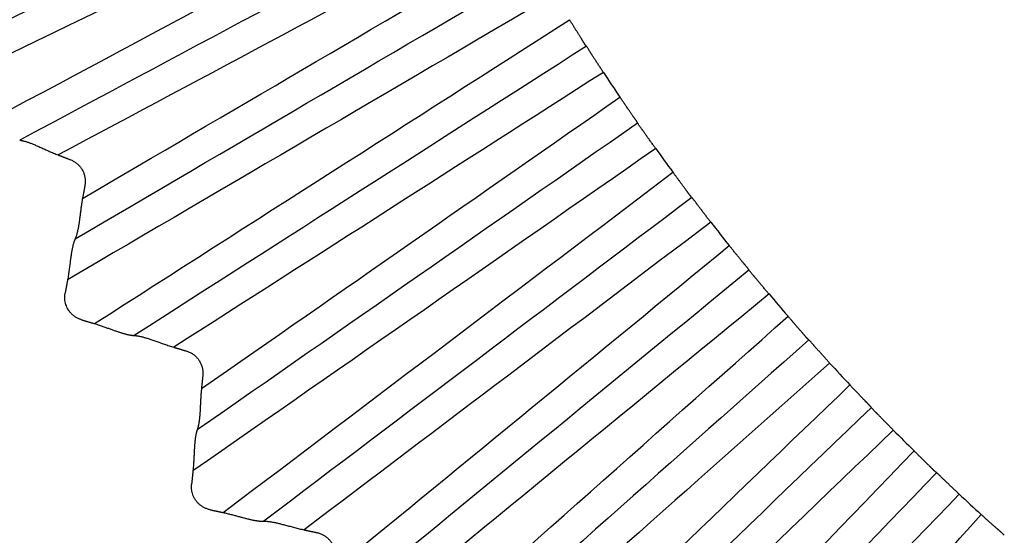
# Model space of a CAD drawing. Units: millimetres. Extents: x 0 to 298, y 0 to 210.
# Drawn here: x 130 to 131, y 78 to 79 of the extents above; entities that cross this region are included whole.
import ezdxf

# ---------------------------------------------------------------- set-up
doc = ezdxf.new("R2010")
doc.units = ezdxf.units.MM
doc.layers.add('1', color=7, linetype='CONTINUOUS')

msp = doc.modelspace()

# ---------------------------------------------------------------- linework, layer by layer
at = {"layer": '1', "color": 80, "linetype": 'Continuous'}
for start, end in [(213.38576, 214.11424), (215.6422, 216.3578), (217.88576, 218.61424), (220.1422, 220.8578), (222.38576, 223.11424), (224.6422, 225.3578), (226.88576, 227.61424)]:
    msp.add_arc((131.94215, 79.31626), 1.5, start, end, dxfattribs=at)
for points in [[(130.28406, 78.51203), (130.38689, 78.5619), (130.48971, 78.61177), (130.59253, 78.66164)], [(130.61927, 78.60916), (130.51848, 78.55529), (130.41769, 78.50142), (130.3169, 78.44754)], [(130.35228, 78.38442), (130.45087, 78.4422), (130.54946, 78.49999), (130.64805, 78.55777)], [(130.67882, 78.50755), (130.58257, 78.44593), (130.48632, 78.38432), (130.39007, 78.32271)], [(130.43029, 78.26255), (130.52404, 78.32789), (130.61779, 78.39323), (130.71155, 78.45858)], [(130.74617, 78.41092), (130.65505, 78.34195), (130.56392, 78.27297), (130.4728, 78.20399)], [(130.51762, 78.14718), (130.60596, 78.21967), (130.6943, 78.29217), (130.78263, 78.36467)], [(130.82089, 78.31988), (130.73546, 78.24397), (130.65003, 78.16805), (130.5646, 78.09214)], [(130.61251, 78.03784), (130.6953, 78.11743), (130.77808, 78.19703), (130.86087, 78.27663)], [(130.90252, 78.23498), (130.82292, 78.15219), (130.74332, 78.06941), (130.66373, 77.98662)]]:
    msp.add_open_spline(points, degree=3, dxfattribs=at)
at = {"layer": '1', "color": 51, "linetype": 'Continuous'}
for points in [[(130.60141, 78.64363), (130.49336, 78.59123), (130.38531, 78.53883), (130.27726, 78.48642)], [(130.29217, 78.45708), (130.39808, 78.5137), (130.504, 78.57032), (130.60992, 78.62694)], [(130.62877, 78.59166), (130.533, 78.54046), (130.43723, 78.48927), (130.34146, 78.43807)], [(130.35702, 78.4103), (130.45071, 78.46521), (130.5444, 78.52011), (130.63809, 78.57502)], [(130.65832, 78.54051), (130.55471, 78.47979), (130.4511, 78.41907), (130.3475, 78.35835)], [(130.36467, 78.33027), (130.46581, 78.39503), (130.56696, 78.45978), (130.66811, 78.52454)], [(130.68967, 78.49085), (130.59821, 78.43229), (130.50675, 78.37374), (130.41529, 78.31519)], [(130.43299, 78.28873), (130.52208, 78.35081), (130.61117, 78.4129), (130.70027, 78.47499)], [(130.72314, 78.44217), (130.62462, 78.37352), (130.52609, 78.30485), (130.42757, 78.23619)], [(130.44689, 78.20954), (130.54264, 78.28203), (130.6384, 78.35453), (130.73415, 78.42702)], [(130.75829, 78.39512), (130.67171, 78.32957), (130.58513, 78.26403), (130.49854, 78.19848)], [(130.51826, 78.17349), (130.60221, 78.24237), (130.68615, 78.31126), (130.7701, 78.38015)], [(130.79548, 78.34923), (130.70264, 78.27305), (130.60981, 78.19687), (130.51698, 78.12069)], [(130.53833, 78.09564), (130.6281, 78.17542), (130.71787, 78.2552), (130.80764, 78.33498)], [(130.83421, 78.30508), (130.75304, 78.23294), (130.67187, 78.1608), (130.59069, 78.08866)], [(130.61177, 78.06477), (130.69023, 78.14021), (130.7687, 78.21564), (130.84716, 78.29107)], [(130.87488, 78.26224), (130.78768, 78.1784), (130.70047, 78.09456), (130.61326, 78.01072)], [(130.63661, 77.98737), (130.72045, 78.07458), (130.80429, 78.16179), (130.88813, 78.24899)], [(130.91697, 78.22127), (130.84153, 78.14281), (130.7661, 78.06434), (130.69066, 77.98588)], [(130.71456, 77.96481), (130.78669, 78.04598), (130.85883, 78.12715), (130.93097, 78.20832)]]:
    msp.add_open_spline(points, degree=3, dxfattribs=at)
at = {"layer": '1', "color": 80, "linetype": 'Continuous'}
for points, knots in [([(130.67882, 78.50755), (130.67882, 78.50755), (130.67881, 78.50756), (130.67875, 78.50764), (130.67866, 78.50776), (130.67854, 78.50792), (130.67839, 78.50811), (130.67822, 78.50834), (130.67804, 78.5086), (130.67785, 78.50888), (130.67765, 78.50917), (130.67745, 78.50948), (130.67725, 78.50979), (130.67706, 78.5101), (130.67687, 78.5104), (130.67669, 78.5107), (130.67652, 78.51098), (130.67636, 78.51124), (130.67622, 78.51148), (130.67609, 78.5117), (130.67598, 78.5119), (130.67588, 78.51206), (130.6758, 78.5122), (130.67574, 78.5123), (130.6757, 78.51238), (130.67556, 78.51261), (130.67528, 78.51303), (130.67488, 78.51368), (130.67445, 78.51434), (130.67401, 78.51503), (130.67357, 78.51573), (130.67312, 78.51645), (130.67266, 78.51718), (130.67219, 78.51792), (130.67173, 78.51867), (130.67127, 78.51942), (130.6708, 78.52017), (130.67034, 78.52091), (130.66988, 78.52166), (130.66943, 78.52239), (130.66898, 78.52312), (130.66854, 78.52383), (130.66825, 78.5243), (130.66811, 78.52454)], [0, 0, 0, 0, 0.036785, 0.072738, 0.107745, 0.1417, 0.1745, 0.206055, 0.236281, 0.265104, 0.292459, 0.31829, 0.342548, 0.365194, 0.386195, 0.405526, 0.423165, 0.439096, 0.453308, 0.465793, 0.476544, 0.485559, 0.492833, 0.498367, 0.50216, 0.504211, 0.536283, 0.568128, 0.599713, 0.631005, 0.661974, 0.692592, 0.722829, 0.752662, 0.782068, 0.811026, 0.839517, 0.867528, 0.895044, 0.922055, 0.948555, 0.974537, 1, 1, 1, 1]), ([(130.68967, 78.49085), (130.68947, 78.49115), (130.68908, 78.49175), (130.68848, 78.49268), (130.68787, 78.49362), (130.68726, 78.49457), (130.68664, 78.49553), (130.68602, 78.49649), (130.6854, 78.49745), (130.68479, 78.4984), (130.68418, 78.49933), (130.68359, 78.50024), (130.68302, 78.50111), (130.68248, 78.50195), (130.68209, 78.50254), (130.68183, 78.50296), (130.68165, 78.50327), (130.68139, 78.50371), (130.68107, 78.50425), (130.68069, 78.50486), (130.68028, 78.5055), (130.67986, 78.50614), (130.67946, 78.50671), (130.67912, 78.50717), (130.67887, 78.50749), (130.67884, 78.50753), (130.67882, 78.50755)], [0, 0, 0, 0, 0.033461, 0.067786, 0.10297, 0.139, 0.175855, 0.213506, 0.251918, 0.291045, 0.330839, 0.371243, 0.412193, 0.453624, 0.495464, 0.504805, 0.52191, 0.546764, 0.579319, 0.619473, 0.66704, 0.721719, 0.783061, 0.850446, 0.923079, 1, 1, 1, 1]), ([(130.71155, 78.45858), (130.71154, 78.45858), (130.71154, 78.45859), (130.71149, 78.45868), (130.71142, 78.45881), (130.71131, 78.45899), (130.71119, 78.4592), (130.71104, 78.45944), (130.71087, 78.45971), (130.71068, 78.46), (130.71049, 78.46029), (130.71028, 78.4606), (130.71007, 78.4609), (130.70986, 78.4612), (130.70965, 78.4615), (130.70945, 78.46178), (130.70926, 78.46204), (130.70907, 78.46229), (130.70891, 78.46251), (130.70876, 78.46271), (130.70862, 78.46289), (130.70851, 78.46304), (130.70842, 78.46316), (130.70835, 78.46325), (130.70814, 78.46355), (130.70777, 78.46409), (130.7072, 78.46492), (130.70662, 78.46578), (130.706, 78.46667), (130.70538, 78.46759), (130.70473, 78.46852), (130.70409, 78.46945), (130.70343, 78.47039), (130.70278, 78.47133), (130.70214, 78.47227), (130.7015, 78.47319), (130.70088, 78.47409), (130.70047, 78.47469), (130.70027, 78.47499)], [0, 0, 0, 0, 0.037267, 0.073677, 0.109113, 0.143466, 0.176634, 0.208521, 0.239044, 0.268127, 0.295705, 0.321721, 0.346126, 0.368881, 0.389953, 0.409316, 0.42695, 0.44284, 0.456973, 0.469343, 0.479943, 0.48877, 0.495822, 0.501097, 0.504597, 0.546427, 0.587848, 0.62879, 0.669186, 0.708973, 0.748095, 0.786502, 0.82415, 0.861002, 0.89703, 0.932213, 0.966539, 1, 1, 1, 1]), ([(130.72314, 78.44217), (130.72293, 78.44247), (130.7225, 78.44306), (130.72186, 78.44396), (130.7212, 78.44487), (130.72053, 78.44579), (130.71985, 78.44673), (130.71918, 78.44766), (130.71851, 78.4486), (130.71785, 78.44952), (130.7172, 78.45044), (130.71657, 78.45133), (130.71597, 78.45219), (130.71538, 78.45302), (130.715, 78.45359), (130.71474, 78.45394), (130.71457, 78.45416), (130.71431, 78.45449), (130.71399, 78.45492), (130.71361, 78.45543), (130.7132, 78.456), (130.71278, 78.4566), (130.71238, 78.4572), (130.71203, 78.45775), (130.71176, 78.4582), (130.71158, 78.45851), (130.71156, 78.45855), (130.71155, 78.45858)], [0, 0, 0, 0, 0.0334, 0.067689, 0.102857, 0.138889, 0.175763, 0.213446, 0.251902, 0.291083, 0.330937, 0.371406, 0.412424, 0.453921, 0.495825, 0.501668, 0.514477, 0.534244, 0.560943, 0.594515, 0.634848, 0.681752, 0.734935, 0.793979, 0.858326, 0.927276, 1, 1, 1, 1]), ([(130.3169, 78.44754), (130.3169, 78.44754), (130.31692, 78.44754), (130.31702, 78.44753), (130.31718, 78.44751), (130.31742, 78.44748), (130.31772, 78.44743), (130.31809, 78.44736), (130.31853, 78.44727), (130.31904, 78.44715), (130.31962, 78.447), (130.32028, 78.44681), (130.321, 78.44659), (130.32179, 78.44634), (130.32264, 78.44604), (130.32357, 78.4457), (130.32455, 78.44533), (130.3256, 78.44491), (130.3267, 78.44445), (130.32785, 78.44396), (130.32906, 78.44344), (130.33031, 78.44288), (130.3316, 78.44231), (130.33293, 78.44171), (130.33429, 78.4411), (130.33568, 78.44048), (130.3371, 78.43986), (130.33854, 78.43925), (130.33999, 78.43864), (130.34097, 78.43826), (130.34146, 78.43807)], [0, 0, 0, 0, 0.024959, 0.050334, 0.076225, 0.102726, 0.129918, 0.157875, 0.186659, 0.216323, 0.246908, 0.278444, 0.310953, 0.344447, 0.378929, 0.414395, 0.45083, 0.488217, 0.526532, 0.565745, 0.605824, 0.646735, 0.688442, 0.73091, 0.774104, 0.817994, 0.86255, 0.907748, 0.95357, 1, 1, 1, 1]), ([(130.34915, 78.4351), (130.34948, 78.43497), (130.35014, 78.4347), (130.35109, 78.43422), (130.35199, 78.4337), (130.35284, 78.43312), (130.35364, 78.43248), (130.35438, 78.43179), (130.35508, 78.43105), (130.35573, 78.43025), (130.35633, 78.4294), (130.35706, 78.42821), (130.35782, 78.42664), (130.35844, 78.42466), (130.35877, 78.42261), (130.35882, 78.42051), (130.35861, 78.41912), (130.35851, 78.4184)], [0, 0, 0, 0, 0.052588, 0.103878, 0.154108, 0.203527, 0.2524, 0.301001, 0.349607, 0.398497, 0.447944, 0.498213, 0.598546, 0.696639, 0.794761, 0.895177, 1, 1, 1, 1]), ([(130.74617, 78.41092), (130.74616, 78.41093), (130.74615, 78.41094), (130.74609, 78.41101), (130.74599, 78.41112), (130.74585, 78.41127), (130.74569, 78.41145), (130.74551, 78.41167), (130.74531, 78.41191), (130.74509, 78.41217), (130.74487, 78.41245), (130.74465, 78.41274), (130.74443, 78.41303), (130.74421, 78.41332), (130.74399, 78.41361), (130.74379, 78.41389), (130.7436, 78.41416), (130.74342, 78.41441), (130.74326, 78.41464), (130.74311, 78.41485), (130.74299, 78.41503), (130.74288, 78.41519), (130.74279, 78.41532), (130.74272, 78.41542), (130.74268, 78.41549), (130.74252, 78.41572), (130.74221, 78.41611), (130.74175, 78.41672), (130.74128, 78.41735), (130.74079, 78.418), (130.74029, 78.41867), (130.73978, 78.41935), (130.73927, 78.42004), (130.73875, 78.42074), (130.73822, 78.42145), (130.7377, 78.42216), (130.73718, 78.42287), (130.73666, 78.42358), (130.73615, 78.42429), (130.73564, 78.42498), (130.73514, 78.42567), (130.73464, 78.42635), (130.73431, 78.4268), (130.73415, 78.42702)], [0, 0, 0, 0, 0.036785, 0.072738, 0.107745, 0.1417, 0.1745, 0.206055, 0.236281, 0.265104, 0.292459, 0.31829, 0.342548, 0.365194, 0.386195, 0.405526, 0.423165, 0.439096, 0.453308, 0.465793, 0.476544, 0.485559, 0.492833, 0.498367, 0.50216, 0.504211, 0.536283, 0.568128, 0.599713, 0.631005, 0.661974, 0.692592, 0.722829, 0.752662, 0.782068, 0.811026, 0.839517, 0.867528, 0.895044, 0.922055, 0.948555, 0.974537, 1, 1, 1, 1]), ([(130.35702, 78.4103), (130.35694, 78.40983), (130.35677, 78.4089), (130.35655, 78.40749), (130.35634, 78.40609), (130.35614, 78.40471), (130.35596, 78.40333), (130.35578, 78.40198), (130.35561, 78.40066), (130.35544, 78.39936), (130.35528, 78.3981), (130.35512, 78.39688), (130.35495, 78.39571), (130.35479, 78.39458), (130.35462, 78.3935), (130.35445, 78.39248), (130.35427, 78.39152), (130.3541, 78.39062), (130.35392, 78.38978), (130.35375, 78.389), (130.35358, 78.38829), (130.35341, 78.38763), (130.35324, 78.38705), (130.35308, 78.38652), (130.35293, 78.38606), (130.35279, 78.38566), (130.35266, 78.38531), (130.35255, 78.38503), (130.35246, 78.3848), (130.35238, 78.38463), (130.35232, 78.3845), (130.35228, 78.38443), (130.35228, 78.38442), (130.35228, 78.38442)], [0, 0, 0, 0, 0.041952, 0.08341, 0.124363, 0.164797, 0.204697, 0.244042, 0.282811, 0.320979, 0.358521, 0.39541, 0.43162, 0.467127, 0.501905, 0.535933, 0.569192, 0.601666, 0.633344, 0.664218, 0.694287, 0.723554, 0.752028, 0.779726, 0.806669, 0.832887, 0.858415, 0.883297, 0.907583, 0.93133, 0.954601, 0.977466, 1, 1, 1, 1]), ([(130.75829, 78.39512), (130.75807, 78.39541), (130.75763, 78.39598), (130.75696, 78.39685), (130.75628, 78.39774), (130.75559, 78.39865), (130.7549, 78.39956), (130.75421, 78.40047), (130.75352, 78.40137), (130.75283, 78.40227), (130.75216, 78.40315), (130.7515, 78.40401), (130.75086, 78.40483), (130.75025, 78.40563), (130.74981, 78.40618), (130.74952, 78.40658), (130.74932, 78.40688), (130.74903, 78.40729), (130.74866, 78.40781), (130.74824, 78.40838), (130.74778, 78.409), (130.74731, 78.4096), (130.74686, 78.41014), (130.74649, 78.41057), (130.74622, 78.41087), (130.74619, 78.4109), (130.74617, 78.41092)], [0, 0, 0, 0, 0.033461, 0.067786, 0.10297, 0.139, 0.175855, 0.213506, 0.251918, 0.291045, 0.330839, 0.371243, 0.412193, 0.453624, 0.495464, 0.504805, 0.52191, 0.546764, 0.579319, 0.619473, 0.66704, 0.721719, 0.783061, 0.850446, 0.923079, 1, 1, 1, 1]), ([(130.35228, 78.38442), (130.35227, 78.38441), (130.35227, 78.3844), (130.35222, 78.38431), (130.35215, 78.38416), (130.35205, 78.38394), (130.35194, 78.38366), (130.3518, 78.3833), (130.35165, 78.38287), (130.35148, 78.38237), (130.3513, 78.38179), (130.35112, 78.38114), (130.35093, 78.3804), (130.35073, 78.37959), (130.35054, 78.3787), (130.35034, 78.37773), (130.35015, 78.37669), (130.34996, 78.37557), (130.34977, 78.37438), (130.34958, 78.37313), (130.3494, 78.37182), (130.34922, 78.37046), (130.34904, 78.36904), (130.34885, 78.36759), (130.34866, 78.3661), (130.34846, 78.36458), (130.34825, 78.36304), (130.34802, 78.36148), (130.34777, 78.35991), (130.34759, 78.35888), (130.3475, 78.35835)], [0, 0, 0, 0, 0.024846, 0.050113, 0.075904, 0.102311, 0.129419, 0.157301, 0.18602, 0.215629, 0.24617, 0.277673, 0.310161, 0.343644, 0.378126, 0.413601, 0.450057, 0.487473, 0.525825, 0.565083, 0.605214, 0.646182, 0.687951, 0.730485, 0.773749, 0.817709, 0.862336, 0.907607, 0.953499, 1, 1, 1, 1]), ([(130.78263, 78.36467), (130.78263, 78.36467), (130.78262, 78.36468), (130.78257, 78.36477), (130.78248, 78.36489), (130.78237, 78.36506), (130.78223, 78.36526), (130.78206, 78.36549), (130.78187, 78.36575), (130.78166, 78.36602), (130.78144, 78.3663), (130.78121, 78.36659), (130.78098, 78.36687), (130.78075, 78.36716), (130.78052, 78.36743), (130.78029, 78.36769), (130.78008, 78.36794), (130.77988, 78.36817), (130.77969, 78.36838), (130.77953, 78.36857), (130.77938, 78.36874), (130.77926, 78.36888), (130.77916, 78.36899), (130.77908, 78.36907), (130.77885, 78.36936), (130.77844, 78.36987), (130.77781, 78.37065), (130.77715, 78.37147), (130.77647, 78.37231), (130.77577, 78.37317), (130.77506, 78.37404), (130.77434, 78.37493), (130.77362, 78.37581), (130.77289, 78.3767), (130.77218, 78.37758), (130.77147, 78.37845), (130.77078, 78.3793), (130.77032, 78.37987), (130.7701, 78.38015)], [0, 0, 0, 0, 0.037267, 0.073677, 0.109113, 0.143466, 0.176634, 0.208521, 0.239044, 0.268127, 0.295705, 0.321721, 0.346126, 0.368881, 0.389953, 0.409316, 0.42695, 0.44284, 0.456973, 0.469343, 0.479943, 0.48877, 0.495822, 0.501097, 0.504597, 0.546427, 0.587848, 0.62879, 0.669186, 0.708973, 0.748095, 0.786502, 0.82415, 0.861002, 0.89703, 0.932213, 0.966539, 1, 1, 1, 1]), ([(130.79548, 78.34923), (130.79525, 78.3495), (130.79477, 78.35006), (130.79406, 78.3509), (130.79333, 78.35176), (130.79259, 78.35263), (130.79184, 78.35351), (130.7911, 78.35439), (130.79036, 78.35527), (130.78963, 78.35614), (130.78891, 78.357), (130.78821, 78.35784), (130.78754, 78.35865), (130.78689, 78.35943), (130.78647, 78.35997), (130.78618, 78.3603), (130.78599, 78.3605), (130.78571, 78.36081), (130.78536, 78.36121), (130.78494, 78.36169), (130.78448, 78.36223), (130.78402, 78.3628), (130.78357, 78.36336), (130.78318, 78.36388), (130.78287, 78.36431), (130.78267, 78.36461), (130.78265, 78.36465), (130.78263, 78.36467)], [0, 0, 0, 0, 0.0334, 0.067689, 0.102857, 0.138889, 0.175763, 0.213446, 0.251902, 0.291083, 0.330937, 0.371406, 0.412424, 0.453921, 0.495825, 0.501668, 0.514477, 0.534244, 0.560943, 0.594515, 0.634848, 0.681752, 0.734935, 0.793979, 0.858326, 0.927276, 1, 1, 1, 1]), ([(130.3564, 78.33273), (130.3561, 78.33283), (130.35549, 78.33303), (130.3546, 78.33339), (130.35375, 78.3338), (130.35293, 78.33426), (130.35215, 78.33476), (130.35142, 78.3353), (130.35072, 78.33588), (130.35007, 78.3365), (130.34946, 78.33714), (130.3489, 78.33782), (130.34838, 78.33851), (130.34775, 78.33947), (130.34706, 78.34075), (130.3464, 78.3424), (130.34594, 78.34416), (130.34569, 78.34601), (130.34565, 78.34791), (130.34584, 78.34918), (130.34593, 78.34982)], [0, 0, 0, 0, 0.044638, 0.088666, 0.132096, 0.174937, 0.217204, 0.258908, 0.300063, 0.340682, 0.380779, 0.42037, 0.459469, 0.498093, 0.576273, 0.656484, 0.738852, 0.823491, 0.910508, 1, 1, 1, 1]), ([(130.82089, 78.31988), (130.82088, 78.31988), (130.82087, 78.31989), (130.8208, 78.31996), (130.82069, 78.32006), (130.82054, 78.3202), (130.82037, 78.32037), (130.82017, 78.32057), (130.81995, 78.32079), (130.81972, 78.32104), (130.81948, 78.3213), (130.81923, 78.32157), (130.81898, 78.32184), (130.81874, 78.32212), (130.81851, 78.32239), (130.81828, 78.32265), (130.81807, 78.3229), (130.81787, 78.32314), (130.8177, 78.32336), (130.81753, 78.32355), (130.81739, 78.32373), (130.81727, 78.32388), (130.81718, 78.324), (130.8171, 78.32409), (130.81705, 78.32416), (130.81687, 78.32437), (130.81653, 78.32474), (130.81603, 78.32531), (130.81551, 78.3259), (130.81497, 78.32651), (130.81442, 78.32714), (130.81386, 78.32778), (130.81329, 78.32843), (130.81272, 78.32908), (130.81214, 78.32975), (130.81157, 78.33042), (130.81099, 78.33109), (130.81042, 78.33175), (130.80985, 78.33241), (130.80929, 78.33307), (130.80873, 78.33372), (130.80819, 78.33435), (130.80782, 78.33477), (130.80764, 78.33498)], [0, 0, 0, 0, 0.036785, 0.072738, 0.107745, 0.1417, 0.1745, 0.206055, 0.236281, 0.265104, 0.292459, 0.31829, 0.342548, 0.365194, 0.386195, 0.405526, 0.423165, 0.439096, 0.453308, 0.465793, 0.476544, 0.485559, 0.492833, 0.498367, 0.50216, 0.504211, 0.536283, 0.568128, 0.599713, 0.631005, 0.661974, 0.692592, 0.722829, 0.752662, 0.782068, 0.811026, 0.839517, 0.867528, 0.895044, 0.922055, 0.948555, 0.974537, 1, 1, 1, 1]), ([(130.36467, 78.33027), (130.36507, 78.33015), (130.36588, 78.32991), (130.36709, 78.32952), (130.36829, 78.32912), (130.36948, 78.32872), (130.37065, 78.32831), (130.37181, 78.3279), (130.37295, 78.32749), (130.37407, 78.32709), (130.37517, 78.3267), (130.37624, 78.32632), (130.37728, 78.32595), (130.37829, 78.3256), (130.37927, 78.32526), (130.38022, 78.32495), (130.38113, 78.32465), (130.382, 78.32438), (130.38283, 78.32413), (130.38362, 78.32391), (130.38436, 78.3237), (130.38506, 78.32352), (130.38572, 78.32336), (130.38633, 78.32323), (130.38689, 78.32311), (130.38741, 78.32301), (130.38788, 78.32293), (130.38831, 78.32286), (130.38868, 78.32281), (130.38901, 78.32277), (130.3893, 78.32274), (130.38954, 78.32272), (130.38973, 78.32271), (130.38988, 78.32271), (130.38999, 78.3227), (130.39005, 78.3227), (130.39006, 78.32271), (130.39007, 78.32271)], [0, 0, 0, 0, 0.037258, 0.074128, 0.110603, 0.146674, 0.182331, 0.21756, 0.252346, 0.286674, 0.320525, 0.353882, 0.386725, 0.419037, 0.450798, 0.481992, 0.512601, 0.54261, 0.572007, 0.60078, 0.628921, 0.656425, 0.683289, 0.709514, 0.735106, 0.760071, 0.784423, 0.808179, 0.831359, 0.853988, 0.876096, 0.897717, 0.918889, 0.939655, 0.960062, 0.980159, 1, 1, 1, 1]), ([(130.39007, 78.32271), (130.39007, 78.32271), (130.39009, 78.32271), (130.39019, 78.32271), (130.39035, 78.3227), (130.39059, 78.32269), (130.39089, 78.32266), (130.39127, 78.32262), (130.39172, 78.32256), (130.39224, 78.32248), (130.39283, 78.32238), (130.39349, 78.32224), (130.39423, 78.32208), (130.39504, 78.32189), (130.39591, 78.32166), (130.39686, 78.32139), (130.39787, 78.32109), (130.39894, 78.32076), (130.40008, 78.32039), (130.40127, 78.31999), (130.40251, 78.31957), (130.4038, 78.31911), (130.40513, 78.31864), (130.4065, 78.31815), (130.40791, 78.31765), (130.40934, 78.31714), (130.41081, 78.31663), (130.41229, 78.31613), (130.41379, 78.31565), (130.41479, 78.31534), (130.41529, 78.31519)], [0, 0, 0, 0, 0.024959, 0.050334, 0.076225, 0.102726, 0.129918, 0.157875, 0.186659, 0.216323, 0.246908, 0.278444, 0.310953, 0.344447, 0.378929, 0.414395, 0.45083, 0.488217, 0.526532, 0.565745, 0.605824, 0.646735, 0.688442, 0.73091, 0.774104, 0.817994, 0.86255, 0.907748, 0.95357, 1, 1, 1, 1]), ([(130.83421, 78.30508), (130.83397, 78.30534), (130.83348, 78.30588), (130.83275, 78.3067), (130.832, 78.30753), (130.83125, 78.30838), (130.83048, 78.30923), (130.82972, 78.31009), (130.82896, 78.31093), (130.82821, 78.31177), (130.82747, 78.3126), (130.82674, 78.3134), (130.82604, 78.31418), (130.82537, 78.31492), (130.82489, 78.31544), (130.82457, 78.31581), (130.82434, 78.31609), (130.82402, 78.31648), (130.82362, 78.31697), (130.82315, 78.31751), (130.82264, 78.31808), (130.82213, 78.31865), (130.82164, 78.31915), (130.82124, 78.31955), (130.82094, 78.31983), (130.82091, 78.31986), (130.82089, 78.31988)], [0, 0, 0, 0, 0.033461, 0.067786, 0.10297, 0.139, 0.175855, 0.213506, 0.251918, 0.291045, 0.330839, 0.371243, 0.412193, 0.453624, 0.495464, 0.504805, 0.52191, 0.546764, 0.579319, 0.619473, 0.66704, 0.721719, 0.783061, 0.850446, 0.923079, 1, 1, 1, 1]), ([(130.4232, 78.31284), (130.42354, 78.31273), (130.42422, 78.31251), (130.4252, 78.31211), (130.42614, 78.31166), (130.42703, 78.31114), (130.42787, 78.31057), (130.42867, 78.30994), (130.42943, 78.30926), (130.43014, 78.30852), (130.4308, 78.30772), (130.43162, 78.30658), (130.4325, 78.30507), (130.43328, 78.30315), (130.43377, 78.30114), (130.43398, 78.29904), (130.43388, 78.29764), (130.43383, 78.29692)], [0, 0, 0, 0, 0.052588, 0.103878, 0.154108, 0.203527, 0.2524, 0.301001, 0.349607, 0.398497, 0.447944, 0.498213, 0.598546, 0.696639, 0.794761, 0.895177, 1, 1, 1, 1]), ([(130.43299, 78.28873), (130.43294, 78.28825), (130.43285, 78.28731), (130.43273, 78.28589), (130.43263, 78.28448), (130.43255, 78.28308), (130.43247, 78.2817), (130.4324, 78.28034), (130.43234, 78.279), (130.43227, 78.2777), (130.43221, 78.27643), (130.43214, 78.2752), (130.43207, 78.27401), (130.43199, 78.27288), (130.43191, 78.27179), (130.43182, 78.27076), (130.43172, 78.26979), (130.43162, 78.26888), (130.43151, 78.26802), (130.4314, 78.26723), (130.43128, 78.26651), (130.43116, 78.26585), (130.43104, 78.26525), (130.43093, 78.26471), (130.43081, 78.26424), (130.43071, 78.26383), (130.43061, 78.26347), (130.43052, 78.26318), (130.43044, 78.26295), (130.43037, 78.26277), (130.43033, 78.26264), (130.43029, 78.26256), (130.43029, 78.26255), (130.43029, 78.26255)], [0, 0, 0, 0, 0.041952, 0.08341, 0.124363, 0.164797, 0.204697, 0.244042, 0.282811, 0.320979, 0.358521, 0.39541, 0.43162, 0.467127, 0.501905, 0.535933, 0.569192, 0.601666, 0.633344, 0.664218, 0.694287, 0.723554, 0.752028, 0.779726, 0.806669, 0.832887, 0.858415, 0.883297, 0.907583, 0.93133, 0.954601, 0.977466, 1, 1, 1, 1]), ([(130.86087, 78.27663), (130.86086, 78.27663), (130.86086, 78.27664), (130.8608, 78.27672), (130.8607, 78.27684), (130.86057, 78.277), (130.86042, 78.27719), (130.86023, 78.2774), (130.86002, 78.27764), (130.85979, 78.2779), (130.85955, 78.27816), (130.8593, 78.27843), (130.85905, 78.2787), (130.85879, 78.27896), (130.85854, 78.27922), (130.8583, 78.27946), (130.85806, 78.27969), (130.85785, 78.27991), (130.85765, 78.2801), (130.85747, 78.28028), (130.85731, 78.28043), (130.85717, 78.28056), (130.85707, 78.28066), (130.85698, 78.28074), (130.85673, 78.281), (130.85628, 78.28149), (130.85559, 78.28221), (130.85487, 78.28297), (130.85413, 78.28376), (130.85336, 78.28456), (130.85259, 78.28538), (130.8518, 78.2862), (130.85101, 78.28703), (130.85022, 78.28786), (130.84943, 78.28868), (130.84866, 78.28949), (130.8479, 78.29028), (130.8474, 78.29081), (130.84716, 78.29107)], [0, 0, 0, 0, 0.037267, 0.073677, 0.109113, 0.143466, 0.176634, 0.208521, 0.239044, 0.268127, 0.295705, 0.321721, 0.346126, 0.368881, 0.389953, 0.409316, 0.42695, 0.44284, 0.456973, 0.469343, 0.479943, 0.48877, 0.495822, 0.501097, 0.504597, 0.546427, 0.587848, 0.62879, 0.669186, 0.708973, 0.748095, 0.786502, 0.82415, 0.861002, 0.89703, 0.932213, 0.966539, 1, 1, 1, 1]), ([(130.87488, 78.26224), (130.87463, 78.2625), (130.87412, 78.26302), (130.87334, 78.2638), (130.87254, 78.2646), (130.87174, 78.26541), (130.87093, 78.26622), (130.87011, 78.26704), (130.86931, 78.26786), (130.86851, 78.26867), (130.86773, 78.26947), (130.86697, 78.27026), (130.86623, 78.27102), (130.86553, 78.27174), (130.86506, 78.27224), (130.86474, 78.27255), (130.86454, 78.27274), (130.86424, 78.27302), (130.86385, 78.27339), (130.8634, 78.27384), (130.8629, 78.27434), (130.8624, 78.27487), (130.86191, 78.2754), (130.86147, 78.27588), (130.86114, 78.27628), (130.86091, 78.27657), (130.86088, 78.27661), (130.86087, 78.27663)], [0, 0, 0, 0, 0.0334, 0.067689, 0.102857, 0.138889, 0.175763, 0.213446, 0.251902, 0.291083, 0.330937, 0.371406, 0.412424, 0.453921, 0.495825, 0.501668, 0.514477, 0.534244, 0.560943, 0.594515, 0.634848, 0.681752, 0.734935, 0.793979, 0.858326, 0.927276, 1, 1, 1, 1]), ([(130.43029, 78.26255), (130.43029, 78.26254), (130.43028, 78.26253), (130.43024, 78.26244), (130.43018, 78.26228), (130.4301, 78.26206), (130.43001, 78.26177), (130.4299, 78.2614), (130.42978, 78.26096), (130.42966, 78.26045), (130.42953, 78.25986), (130.42939, 78.25919), (130.42926, 78.25844), (130.42913, 78.25762), (130.429, 78.25671), (130.42889, 78.25573), (130.42877, 78.25467), (130.42867, 78.25355), (130.42858, 78.25235), (130.42849, 78.25109), (130.42841, 78.24977), (130.42834, 78.24839), (130.42827, 78.24697), (130.4282, 78.2455), (130.42812, 78.244), (130.42804, 78.24247), (130.42795, 78.24092), (130.42785, 78.23935), (130.42772, 78.23777), (130.42762, 78.23672), (130.42757, 78.23619)], [0, 0, 0, 0, 0.024846, 0.050113, 0.075904, 0.102311, 0.129419, 0.157301, 0.18602, 0.215629, 0.24617, 0.277673, 0.310161, 0.343644, 0.378126, 0.413601, 0.450057, 0.487473, 0.525825, 0.565083, 0.605214, 0.646182, 0.687951, 0.730485, 0.773749, 0.817709, 0.862336, 0.907607, 0.953499, 1, 1, 1, 1]), ([(130.90252, 78.23498), (130.90251, 78.23498), (130.9025, 78.23499), (130.90243, 78.23505), (130.90231, 78.23514), (130.90215, 78.23527), (130.90196, 78.23542), (130.90175, 78.23561), (130.90151, 78.23582), (130.90126, 78.23604), (130.901, 78.23628), (130.90073, 78.23653), (130.90047, 78.23679), (130.9002, 78.23704), (130.89995, 78.23729), (130.8997, 78.23754), (130.89947, 78.23777), (130.89926, 78.23799), (130.89906, 78.23819), (130.89889, 78.23838), (130.89873, 78.23854), (130.8986, 78.23868), (130.8985, 78.23879), (130.89841, 78.23888), (130.89836, 78.23894), (130.89816, 78.23914), (130.89779, 78.23948), (130.89725, 78.24001), (130.89668, 78.24056), (130.8961, 78.24112), (130.8955, 78.2417), (130.89489, 78.2423), (130.89427, 78.2429), (130.89365, 78.24351), (130.89303, 78.24413), (130.8924, 78.24475), (130.89177, 78.24537), (130.89115, 78.24599), (130.89053, 78.24661), (130.88992, 78.24722), (130.88932, 78.24782), (130.88872, 78.24841), (130.88833, 78.2488), (130.88813, 78.24899)], [0, 0, 0, 0, 0.036785, 0.072738, 0.107745, 0.1417, 0.1745, 0.206055, 0.236281, 0.265104, 0.292459, 0.31829, 0.342548, 0.365194, 0.386195, 0.405526, 0.423165, 0.439096, 0.453308, 0.465793, 0.476544, 0.485559, 0.492833, 0.498367, 0.50216, 0.504211, 0.536283, 0.568128, 0.599713, 0.631005, 0.661974, 0.692592, 0.722829, 0.752662, 0.782068, 0.811026, 0.839517, 0.867528, 0.895044, 0.922055, 0.948555, 0.974537, 1, 1, 1, 1]), ([(130.91697, 78.22127), (130.9167, 78.22151), (130.91617, 78.22201), (130.91538, 78.22277), (130.91457, 78.22354), (130.91375, 78.22433), (130.91292, 78.22512), (130.91209, 78.22591), (130.91127, 78.22669), (130.91045, 78.22747), (130.90965, 78.22824), (130.90886, 78.22898), (130.9081, 78.2297), (130.90738, 78.23039), (130.90686, 78.23086), (130.90651, 78.23121), (130.90626, 78.23148), (130.90591, 78.23184), (130.90547, 78.23229), (130.90496, 78.23279), (130.90441, 78.23333), (130.90385, 78.23385), (130.90333, 78.23431), (130.90289, 78.23468), (130.90258, 78.23493), (130.90254, 78.23496), (130.90252, 78.23498)], [0, 0, 0, 0, 0.033461, 0.067786, 0.10297, 0.139, 0.175855, 0.213506, 0.251918, 0.291045, 0.330839, 0.371243, 0.412193, 0.453624, 0.495464, 0.504805, 0.52191, 0.546764, 0.579319, 0.619473, 0.66704, 0.721719, 0.783061, 0.850446, 0.923079, 1, 1, 1, 1]), ([(130.43846, 78.21135), (130.43814, 78.21142), (130.43752, 78.21157), (130.43661, 78.21186), (130.43573, 78.2122), (130.43488, 78.2126), (130.43406, 78.21304), (130.43329, 78.21352), (130.43255, 78.21405), (130.43185, 78.21461), (130.43119, 78.2152), (130.43058, 78.21583), (130.43001, 78.21648), (130.42931, 78.21739), (130.42852, 78.21861), (130.42773, 78.22021), (130.42713, 78.22192), (130.42674, 78.22374), (130.42655, 78.22564), (130.42664, 78.22691), (130.42668, 78.22756)], [0, 0, 0, 0, 0.044638, 0.088666, 0.132096, 0.174937, 0.217204, 0.258908, 0.300063, 0.340682, 0.380779, 0.42037, 0.459469, 0.498093, 0.576273, 0.656484, 0.738852, 0.823491, 0.910508, 1, 1, 1, 1]), ([(130.44689, 78.20954), (130.4473, 78.20945), (130.44813, 78.20927), (130.44936, 78.20898), (130.45059, 78.20868), (130.45181, 78.20837), (130.45301, 78.20806), (130.4542, 78.20774), (130.45537, 78.20742), (130.45651, 78.20711), (130.45764, 78.2068), (130.45874, 78.20651), (130.4598, 78.20622), (130.46084, 78.20595), (130.46184, 78.2057), (130.46281, 78.20546), (130.46374, 78.20524), (130.46463, 78.20503), (130.46548, 78.20485), (130.46628, 78.20469), (130.46704, 78.20454), (130.46775, 78.20442), (130.46842, 78.20431), (130.46904, 78.20422), (130.46961, 78.20415), (130.47013, 78.20409), (130.47061, 78.20404), (130.47104, 78.20401), (130.47142, 78.20399), (130.47175, 78.20398), (130.47204, 78.20397), (130.47228, 78.20397), (130.47247, 78.20397), (130.47262, 78.20398), (130.47273, 78.20399), (130.47279, 78.20399), (130.4728, 78.20399), (130.4728, 78.20399)], [0, 0, 0, 0, 0.037258, 0.074128, 0.110603, 0.146674, 0.182331, 0.21756, 0.252346, 0.286674, 0.320525, 0.353882, 0.386726, 0.419037, 0.450798, 0.481992, 0.512601, 0.54261, 0.572007, 0.60078, 0.628921, 0.656425, 0.683289, 0.709514, 0.735106, 0.760071, 0.784423, 0.808179, 0.831359, 0.853988, 0.876096, 0.897717, 0.918889, 0.939655, 0.960062, 0.980159, 1, 1, 1, 1]), ([(130.94577, 78.19499), (130.94577, 78.195), (130.94576, 78.19501), (130.94569, 78.19508), (130.94559, 78.19519), (130.94545, 78.19534), (130.94527, 78.19552), (130.94507, 78.19572), (130.94485, 78.19594), (130.9446, 78.19618), (130.94434, 78.19642), (130.94407, 78.19667), (130.94379, 78.19691), (130.94352, 78.19716), (130.94325, 78.19739), (130.94298, 78.19762), (130.94273, 78.19783), (130.9425, 78.19803), (130.94228, 78.19821), (130.94209, 78.19837), (130.94192, 78.19851), (130.94178, 78.19862), (130.94166, 78.19872), (130.94157, 78.19879), (130.9413, 78.19903), (130.94081, 78.19948), (130.94007, 78.20015), (130.93929, 78.20085), (130.93849, 78.20158), (130.93767, 78.20232), (130.93683, 78.20307), (130.93598, 78.20383), (130.93512, 78.20459), (130.93427, 78.20535), (130.93342, 78.20611), (130.93259, 78.20686), (130.93177, 78.20759), (130.93124, 78.20808), (130.93097, 78.20832)], [0, 0, 0, 0, 0.037267, 0.073677, 0.109113, 0.143466, 0.176634, 0.208521, 0.239044, 0.268127, 0.295705, 0.321721, 0.346126, 0.368881, 0.389953, 0.409316, 0.42695, 0.44284, 0.456973, 0.469343, 0.479943, 0.48877, 0.495822, 0.501097, 0.504597, 0.546427, 0.587848, 0.62879, 0.669186, 0.708973, 0.748095, 0.786502, 0.82415, 0.861002, 0.89703, 0.932213, 0.966539, 1, 1, 1, 1]), ([(130.4728, 78.20399), (130.47281, 78.20399), (130.47282, 78.204), (130.47293, 78.204), (130.47309, 78.20401), (130.47333, 78.20401), (130.47363, 78.20401), (130.47401, 78.204), (130.47446, 78.20398), (130.47498, 78.20394), (130.47558, 78.20388), (130.47626, 78.2038), (130.477, 78.2037), (130.47782, 78.20357), (130.47872, 78.20341), (130.47968, 78.20322), (130.48071, 78.203), (130.48181, 78.20275), (130.48297, 78.20247), (130.48418, 78.20217), (130.48545, 78.20184), (130.48678, 78.20149), (130.48814, 78.20112), (130.48955, 78.20074), (130.49099, 78.20035), (130.49246, 78.19996), (130.49396, 78.19957), (130.49547, 78.19919), (130.49701, 78.19882), (130.49803, 78.19859), (130.49854, 78.19848)], [0, 0, 0, 0, 0.024959, 0.050334, 0.076225, 0.102726, 0.129918, 0.157875, 0.186659, 0.216323, 0.246908, 0.278444, 0.310953, 0.344447, 0.378929, 0.414395, 0.45083, 0.488217, 0.526532, 0.565745, 0.605824, 0.646735, 0.688442, 0.73091, 0.774104, 0.817994, 0.86255, 0.907748, 0.95357, 1, 1, 1, 1]), ([(130.50661, 78.19675), (130.50696, 78.19667), (130.50765, 78.19651), (130.50866, 78.19619), (130.50963, 78.19581), (130.51056, 78.19537), (130.51145, 78.19486), (130.51229, 78.1943), (130.5131, 78.19368), (130.51386, 78.19299), (130.51459, 78.19225), (130.51549, 78.19118), (130.51649, 78.18975), (130.51742, 78.18789), (130.51806, 78.18592), (130.51844, 78.18385), (130.51845, 78.18244), (130.51846, 78.18172)], [0, 0, 0, 0, 0.052588, 0.103878, 0.154108, 0.203527, 0.2524, 0.301001, 0.349607, 0.398497, 0.447944, 0.498213, 0.598546, 0.696639, 0.794761, 0.895177, 1, 1, 1, 1])]:
    msp.add_open_spline(points, degree=3, knots=knots, dxfattribs=at)
for points, weights in [([(130.34146, 78.43807), (130.34531, 78.43659), (130.34915, 78.4351)], [1.03994371281, 1.03997139148, 1.03999376217]), ([(130.35851, 78.4184), (130.35777, 78.41436), (130.35702, 78.4103)], [1.04004598985, 1.04002344363, 1.03999559725]), ([(130.3475, 78.35835), (130.34671, 78.35409), (130.34593, 78.34982)], [1.00120003953, 1.00097166759, 1.00073799232]), ([(130.3564, 78.33273), (130.36054, 78.3315), (130.36467, 78.33027)], [1.00073731268, 1.00096914681, 1.00119575128]), ([(130.41529, 78.31519), (130.41925, 78.31401), (130.4232, 78.31284)], [1.03994371281, 1.03997139148, 1.03999376217]), ([(130.43383, 78.29692), (130.43341, 78.29283), (130.43299, 78.28873)], [1.04004598985, 1.04002344363, 1.03999559725]), ([(130.42757, 78.23619), (130.42712, 78.23188), (130.42668, 78.22756)], [1.00120003955, 1.00097166759, 1.00073799232]), ([(130.43846, 78.21135), (130.44268, 78.21045), (130.44689, 78.20954)], [1.00073731268, 1.0009691468, 1.00119575126]), ([(130.49854, 78.19848), (130.50258, 78.19762), (130.50661, 78.19675)], [1.0399437128, 1.03997139148, 1.03999376217])]:
    msp.add_rational_spline(points, weights, degree=2, dxfattribs=at)

doc.saveas('drawing.dxf')
